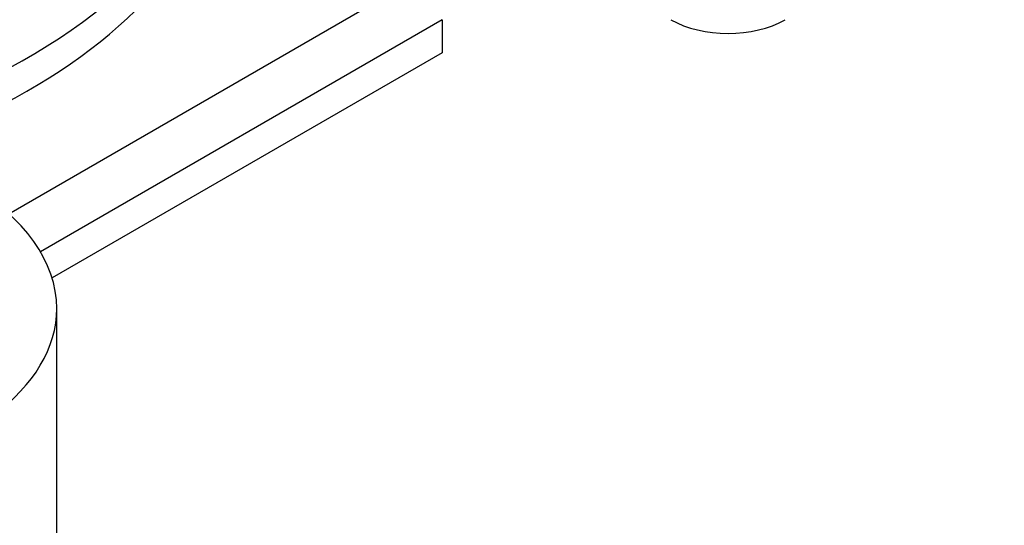
# Model space of a CAD drawing. Units: millimetres. Extents: x 13 to 415, y 4 to 292.
# Drawn here: x 273 to 277, y 76 to 78 of the extents above; entities that cross this region are included whole.
import ezdxf
from ezdxf import colors
from ezdxf.entities.mleader import LeaderData, LeaderLine
from ezdxf.math import Vec2, Vec3

# ---------------------------------------------------------------- set-up
doc = ezdxf.new("R2010")
doc.units = ezdxf.units.MM
for name, color, linetype in [('Default', 7, 'Continuous'), ('IW-01008-1', 7, 'Continuous'), ('IW11G05-Z', 7, 'Continuous')]:
    doc.layers.add(name, color=color, linetype=linetype)

# ---------------------------------------------------------------- blocks, each defined once
blk = doc.blocks.new('SE11')
at = {"layer": 'IW-01008-1', "color": 7, "linetype": 'Continuous'}
blk.add_line((272.9101, 75.7376), (272.9101, 76.9623), dxfattribs=at)
for start_param, end_param in [(2.356194, 6.283185), (0, 0.785398)]:
    blk.add_ellipse((271.6601, 76.9623), major_axis=(1.25, 0), ratio=0.57735, start_param=start_param, end_param=end_param, dxfattribs=at)
at = {"layer": 'IW11G05-Z', "color": 7, "linetype": 'Continuous'}
for p, q in [((272.7118, 77.3524), (274.2986, 78.2685)), ((274.4996, 78.1525), (272.8428, 77.1959)), ((274.4996, 78.1525), (274.4996, 78.0164)), ((274.4996, 78.0164), (272.8911, 77.0877))]:
    blk.add_line(p, q, dxfattribs=at)
for centre, major_axis, start_param, end_param in [((274.2364, 77.1704), (-2.7778, 0), 4.974188, 5.93097), ((270.8344, 79.1346), (2.7778, 0), 5.156796, 6.021386), ((270.8344, 78.9985), (2.7778, 0), 5.249701, 6.021386), ((275.6781, 78.2885), (-0.3333, 0), 0.785398, 2.356194)]:
    blk.add_ellipse(centre, major_axis=major_axis, ratio=0.57735, start_param=start_param, end_param=end_param, dxfattribs=at)

msp = doc.modelspace()

# ---------------------------------------------------------------- block references
at = {"layer": 'Default'}
msp.add_blockref('SE11', (0, 0), dxfattribs=at)

# ---------------------------------------------------------------- leaders
at = {"layer": 'Default', "color": 7, "linetype": 'Continuous'}
ml = msp.add_multileader_mtext('Standard', dxfattribs=at)
ml.set_content('{\\pxsm0.9;\\fArial Narrow|b0||i0||c0|p34;\\W1.;MOUNTING HOLES CAN BE\\PPOSITIONED ON CENTRES BY\\PREMOVING 16 BOLTS INDICATED\\PAND REPOSITIONING\\P}', color=256)
ml.set_leader_properties()
ml.build(insert=Vec2(0, 0))
ml.multileader.update_dxf_attribs({"dogleg_length": 3.1344, "arrow_head_size": 1.2433})
ctx = ml.context
ctx.base_point, ctx.char_height, ctx.arrow_head_size, ctx.landing_gap_size = Vec3(251.5405, 119.7265), 2.75, 1.2433, 0.9625
notes = []
notes.append((ctx, [(0, (1, 1, 0), (307.8146, 119.1015), (-1, 0), 3.1344, [(0, [(310.8603, 122.8081)], 0, [])])]))
ctx.mtext.insert = Vec3(253.5405, 120.4999)
for ctx, leaders in notes:
    for number, flags, end, landing, length, lines in leaders:
        leader = LeaderData()
        leader.index, (leader.has_last_leader_line, leader.has_dogleg_vector, leader.attachment_direction) = number, flags
        leader.last_leader_point, leader.dogleg_vector, leader.dogleg_length = Vec3(end), Vec3(landing), length
        for number, points, colour, breaks in lines:
            line = LeaderLine()
            line.index, line.vertices, line.color, line.breaks = number, Vec3.list(points), colors.encode_raw_color(colour), breaks
            leader.lines.append(line)
        ctx.leaders.append(leader)

doc.saveas('drawing.dxf')
